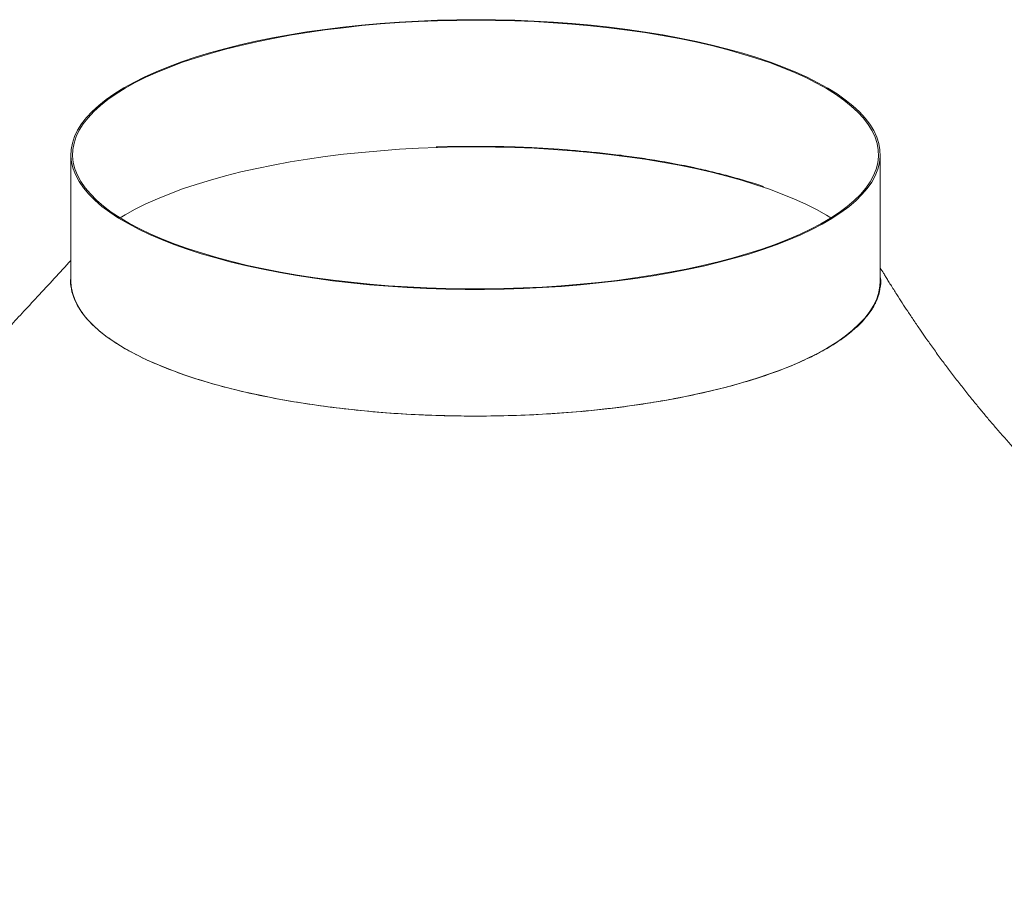
# Model space of a CAD drawing. Units: inches. Extents: x 3 to 85, y 3 to 65.
# Drawn here: x 65.2 to 76.9, y 48 to 58.3 of the extents above; entities that cross this region are included whole.
import ezdxf

# ---------------------------------------------------------------- set-up
doc = ezdxf.new("R2010")
doc.units = ezdxf.units.IN
doc.header["$LTSCALE"] = 8
doc.header["$MEASUREMENT"] = 0
doc.linetypes.add('PHANTOM', pattern=[0.5, 0.25, -0.05, 0.05, -0.05, 0.05, -0.05])

msp = doc.modelspace()

# ---------------------------------------------------------------- linework, layer by layer
at = {"color": 7, "linetype": 'Continuous', "lineweight": 15}
for p, q in [((65.807, 56.695), (65.807, 55.186)), ((75.445, 55.186), (75.445, 56.695))]:
    msp.add_line(p, q, dxfattribs=at)
at = {"color": 7, "linetype": 'Continuous', "lineweight": 15, "flags": 128}
for points in [[(68.922, 55.192), (69.14, 55.167), (69.362, 55.145), (69.586, 55.126), (69.813, 55.111), (70.042, 55.1), (70.272, 55.093), (70.503, 55.089), (70.734, 55.089), (70.965, 55.092), (71.195, 55.1), (71.423, 55.11), (71.65, 55.125), (71.875, 55.143), (72.097, 55.165), (72.315, 55.19), (72.53, 55.219), (72.74, 55.251), (72.945, 55.287), (73.145, 55.325), (73.339, 55.367), (73.527, 55.412), (73.708, 55.46), (73.882, 55.51), (74.049, 55.564), (74.207, 55.62), (74.358, 55.678), (74.5, 55.739), (74.633, 55.802), (74.756, 55.867), (74.871, 55.934), (74.975, 56.003), (75.07, 56.073), (75.154, 56.145), (75.228, 56.218), (75.291, 56.292), (75.344, 56.367), (75.386, 56.443), (75.416, 56.519), (75.436, 56.596), (75.445, 56.673), (75.442, 56.75), (75.429, 56.827), (75.404, 56.903), (75.369, 56.98), (75.322, 57.055), (75.265, 57.13), (75.197, 57.203), (75.119, 57.276), (75.03, 57.347), (74.931, 57.417), (74.823, 57.484), (74.704, 57.551), (74.576, 57.615), (74.44, 57.677), (74.294, 57.737), (74.14, 57.794), (73.978, 57.849), (73.808, 57.901), (73.63, 57.951), (73.446, 57.997), (73.256, 58.041), (73.059, 58.081), (72.857, 58.119), (72.65, 58.153), (72.437, 58.183), (72.221, 58.211), (72.001, 58.234), (71.778, 58.255), (71.553, 58.271), (71.325, 58.284), (71.095, 58.294), (70.865, 58.299), (70.634, 58.301), (70.403, 58.299), (70.172, 58.294), (69.943, 58.285), (69.715, 58.272), (69.489, 58.256), (69.266, 58.236), (69.046, 58.212), (68.829, 58.185), (68.617, 58.155), (68.409, 58.121), (68.207, 58.084), (68.01, 58.044), (67.819, 58), (67.634, 57.954), (67.456, 57.905), (67.286, 57.853), (67.123, 57.798), (66.969, 57.741), (66.822, 57.681), (66.685, 57.619), (66.556, 57.555), (66.437, 57.489), (66.328, 57.421), (66.228, 57.352), (66.139, 57.281), (66.06, 57.208), (65.991, 57.135), (65.933, 57.06), (65.886, 56.985), (65.85, 56.909), (65.824, 56.832), (65.81, 56.755), (65.807, 56.678), (65.815, 56.601), (65.834, 56.524), (65.864, 56.448), (65.905, 56.372), (65.957, 56.297), (66.019, 56.223), (66.093, 56.15), (66.176, 56.078), (66.27, 56.008), (66.374, 55.939), (66.487, 55.872), (66.611, 55.806), (66.743, 55.743), (66.884, 55.682), (67.034, 55.624), (67.192, 55.568), (67.358, 55.514), (67.532, 55.463), (67.713, 55.415), (67.9, 55.37), (68.094, 55.328), (68.293, 55.289), (68.498, 55.253), (68.708, 55.221), (68.922, 55.192)], [(68.929, 55.198), (69.146, 55.173), (69.367, 55.151), (69.59, 55.132), (69.816, 55.118), (70.044, 55.107), (70.273, 55.099), (70.503, 55.095), (70.733, 55.095), (70.963, 55.099), (71.192, 55.106), (71.42, 55.117), (71.646, 55.131), (71.87, 55.149), (72.091, 55.171), (72.308, 55.196), (72.522, 55.225), (72.731, 55.257), (72.936, 55.292), (73.135, 55.331), (73.328, 55.372), (73.515, 55.417), (73.696, 55.465), (73.869, 55.515), (74.035, 55.568), (74.193, 55.624), (74.343, 55.682), (74.484, 55.743), (74.617, 55.806), (74.74, 55.87), (74.854, 55.937), (74.958, 56.006), (75.052, 56.076), (75.136, 56.147), (75.21, 56.22), (75.273, 56.294), (75.325, 56.368), (75.367, 56.444), (75.397, 56.52), (75.417, 56.596), (75.426, 56.673), (75.423, 56.75), (75.41, 56.826), (75.385, 56.903), (75.35, 56.978), (75.304, 57.054), (75.247, 57.128), (75.179, 57.201), (75.101, 57.273), (75.013, 57.344), (74.914, 57.414), (74.806, 57.481), (74.688, 57.547), (74.561, 57.611), (74.424, 57.673), (74.279, 57.733), (74.126, 57.79), (73.964, 57.844), (73.795, 57.896), (73.619, 57.946), (73.435, 57.992), (73.245, 58.036), (73.049, 58.076), (72.848, 58.113), (72.641, 58.147), (72.43, 58.177), (72.215, 58.205), (71.996, 58.228), (71.774, 58.248), (71.549, 58.265), (71.322, 58.278), (71.094, 58.287), (70.864, 58.293), (70.634, 58.295), (70.404, 58.293), (70.174, 58.288), (69.946, 58.279), (69.719, 58.266), (69.494, 58.25), (69.271, 58.23), (69.052, 58.206), (68.836, 58.179), (68.625, 58.149), (68.418, 58.115), (68.216, 58.078), (68.02, 58.038), (67.83, 57.995), (67.646, 57.949), (67.469, 57.9), (67.299, 57.848), (67.137, 57.794), (66.983, 57.737), (66.837, 57.677), (66.7, 57.615), (66.573, 57.552), (66.454, 57.486), (66.345, 57.418), (66.246, 57.349), (66.157, 57.278), (66.078, 57.206), (66.01, 57.133), (65.952, 57.059), (65.905, 56.984), (65.869, 56.908), (65.844, 56.832), (65.829, 56.755), (65.826, 56.678), (65.834, 56.601), (65.853, 56.525), (65.883, 56.449), (65.924, 56.373), (65.975, 56.299), (66.038, 56.225), (66.111, 56.152), (66.194, 56.08), (66.287, 56.01), (66.391, 55.942), (66.504, 55.875), (66.627, 55.81), (66.758, 55.747), (66.899, 55.686), (67.049, 55.628), (67.206, 55.572), (67.372, 55.519), (67.544, 55.468), (67.724, 55.42), (67.911, 55.375), (68.104, 55.333), (68.303, 55.295), (68.507, 55.259), (68.716, 55.227), (68.929, 55.198)], [(66.393, 55.94), (66.454, 55.977), (66.573, 56.043), (66.7, 56.107), (66.837, 56.169), (66.983, 56.228), (67.137, 56.285), (67.299, 56.34), (67.469, 56.391), (67.646, 56.441), (67.83, 56.487), (68.02, 56.53), (68.216, 56.57), (68.418, 56.607), (68.625, 56.641), (68.836, 56.671), (69.052, 56.698), (69.271, 56.721), (69.494, 56.741), (69.719, 56.757), (69.946, 56.77), (70.174, 56.779), (70.404, 56.785), (70.634, 56.786), (70.864, 56.784), (71.094, 56.779), (71.322, 56.769), (71.549, 56.756), (71.774, 56.74), (71.996, 56.72), (72.215, 56.696), (72.43, 56.669), (72.641, 56.638), (72.848, 56.604), (73.049, 56.567), (73.245, 56.527), (73.435, 56.484), (73.619, 56.437), (73.795, 56.388), (73.964, 56.336), (74.126, 56.281), (74.279, 56.224), (74.424, 56.165), (74.561, 56.103), (74.688, 56.039), (74.806, 55.973), (74.859, 55.94)], [(71.88, 53.635), (71.653, 53.617), (71.424, 53.602), (71.192, 53.591), (70.959, 53.584), (70.726, 53.58), (70.492, 53.58), (70.259, 53.585), (70.026, 53.592), (69.795, 53.604), (69.566, 53.619), (69.339, 53.638), (69.115, 53.661), (68.895, 53.687), (68.679, 53.717), (68.467, 53.75), (68.261, 53.787), (68.06, 53.827), (67.865, 53.87), (67.677, 53.916), (67.495, 53.965), (67.321, 54.017), (67.155, 54.072), (66.997, 54.129), (66.848, 54.189), (66.707, 54.251), (66.576, 54.316), (66.454, 54.382), (66.342, 54.451), (66.24, 54.521), (66.148, 54.593), (66.067, 54.666), (65.996, 54.74), (65.937, 54.815), (65.889, 54.892), (65.851, 54.969), (65.825, 55.046), (65.81, 55.124), (65.807, 55.186)], [(75.445, 55.186), (75.443, 55.133), (75.429, 55.055), (75.405, 54.978), (75.369, 54.902), (75.322, 54.826), (75.265, 54.751), (75.196, 54.677), (75.117, 54.604), (75.028, 54.532), (74.928, 54.462), (74.818, 54.394), (74.698, 54.327), (74.569, 54.263), (74.431, 54.2), (74.284, 54.14), (74.128, 54.083), (73.964, 54.028), (73.793, 53.975), (73.614, 53.926), (73.428, 53.879), (73.235, 53.836), (73.037, 53.795), (72.833, 53.758), (72.623, 53.724), (72.409, 53.694), (72.191, 53.667), (71.97, 53.644)]]:
    msp.add_lwpolyline(points, dxfattribs=at)
at = {"color": 8, "linetype": 'PHANTOM', "lineweight": 0, "flags": 128}
msp.add_lwpolyline([(71.97, 53.644), (71.969, 53.643), (71.969, 53.643), (71.968, 53.643), (71.968, 53.643), (71.967, 53.643), (71.966, 53.643), (71.966, 53.643), (71.965, 53.643)], dxfattribs=at)
at = {"color": 7, "linetype": 'Continuous', "lineweight": 15}
for points, knots in [([(74.057, 56.314), (73.933, 56.356), (73.801, 56.396), (73.593, 56.452), (73.522, 56.471), (73.413, 56.497), (73.376, 56.506), (73.302, 56.522), (73.265, 56.531), (73.076, 56.571), (72.92, 56.6), (72.68, 56.64), (72.599, 56.652), (72.475, 56.67), (72.433, 56.676), (72.35, 56.687), (72.308, 56.692), (72.096, 56.717), (71.925, 56.734), (71.58, 56.762), (71.405, 56.773), (71.14, 56.784), (71.052, 56.787), (70.918, 56.79), (70.873, 56.791), (70.783, 56.792), (70.738, 56.792), (70.514, 56.793), (70.335, 56.791), (70.158, 56.785)], [0, 0, 0, 0, 0.125, 0.125, 0.1875, 0.1875, 0.21875, 0.21875, 0.25, 0.25, 0.375, 0.375, 0.4375, 0.4375, 0.46875, 0.46875, 0.5, 0.5, 0.625, 0.625, 0.75, 0.75, 0.8125, 0.8125, 0.84375, 0.84375, 0.875, 0.875, 1, 1, 1, 1]), ([(65.807, 55.434), (65.741, 55.363), (65.608, 55.218), (65.413, 55.008), (65.231, 54.811), (65.065, 54.632), (64.91, 54.464), (64.741, 54.282), (64.559, 54.085), (64.365, 53.877), (64.181, 53.679), (64.019, 53.505), (63.873, 53.347), (63.729, 53.193), (63.601, 53.055), (63.497, 52.944), (63.43, 52.873), (63.377, 52.815), (63.326, 52.761), (63.259, 52.69), (63.169, 52.594), (63.066, 52.484), (62.969, 52.379), (62.88, 52.285), (62.793, 52.192), (62.704, 52.097), (62.612, 52), (62.521, 51.903), (62.427, 51.803), (62.328, 51.698), (62.22, 51.584), (62.101, 51.458), (61.974, 51.322), (61.817, 51.156), (61.628, 50.956), (61.404, 50.719), (61.164, 50.465), (60.871, 50.154), (60.524, 49.786), (60.121, 49.359), (59.698, 48.911), (59.269, 48.456), (58.981, 48.151), (58.841, 48.003)], [0, 0, 0, 0, 0.029507, 0.059302, 0.086038, 0.109796, 0.132255, 0.154078, 0.183057, 0.210798, 0.236839, 0.261222, 0.279345, 0.298561, 0.321474, 0.332684, 0.341855, 0.34892, 0.354833, 0.362803, 0.376341, 0.391628, 0.404949, 0.416234, 0.427563, 0.440421, 0.452167, 0.46441, 0.476966, 0.491148, 0.506866, 0.524017, 0.542601, 0.562618, 0.592481, 0.625053, 0.660334, 0.697741, 0.753646, 0.812451, 0.874159, 0.93877, 1, 1, 1, 1]), ([(65.807, 55.241), (65.806, 55.236), (65.796, 55.187), (65.808, 55.094), (65.846, 54.96), (65.922, 54.827), (66.03, 54.696), (66.172, 54.568), (66.345, 54.445), (66.547, 54.327), (66.781, 54.214), (67.043, 54.109), (67.328, 54.012), (67.636, 53.924), (67.968, 53.843), (68.319, 53.773), (68.684, 53.714), (69.06, 53.665), (69.452, 53.626), (69.852, 53.598), (70.254, 53.583), (70.657, 53.578), (71.065, 53.585), (71.476, 53.602), (71.745, 53.624), (71.88, 53.635)], [0, 0, 0, 0, 0.004314, 0.049064, 0.093505, 0.138253, 0.183968, 0.230016, 0.274597, 0.319488, 0.365358, 0.411565, 0.456084, 0.500913, 0.546726, 0.59288, 0.637202, 0.681832, 0.727437, 0.773378, 0.817629, 0.862187, 0.907709, 0.953563, 1, 1, 1, 1]), ([(71.97, 53.644), (72.058, 53.653), (72.234, 53.671), (72.494, 53.704), (72.748, 53.743), (73.033, 53.793), (73.341, 53.856), (73.667, 53.937), (73.976, 54.027), (74.26, 54.126), (74.473, 54.214), (74.608, 54.278), (74.673, 54.31), (74.736, 54.343), (74.848, 54.405), (75.003, 54.504), (75.158, 54.628), (75.282, 54.756), (75.35, 54.854), (75.382, 54.912), (75.394, 54.937), (75.42, 54.995), (75.446, 55.094), (75.457, 55.188), (75.446, 55.237), (75.445, 55.242)], [0, 0, 0, 0, 0.043356, 0.086855, 0.13079, 0.174873, 0.237755, 0.301073, 0.365767, 0.430937, 0.493826, 0.52525, 0.54096, 0.548815, 0.580242, 0.643131, 0.706457, 0.769346, 0.832671, 0.848381, 0.852308, 0.868018, 0.930908, 0.993616, 1, 1, 1, 1]), ([(83.203, 46.688), (83.054, 46.845), (82.747, 47.169), (82.291, 47.651), (81.842, 48.124), (81.416, 48.573), (81.016, 48.995), (80.642, 49.39), (80.293, 49.758), (79.966, 50.103), (79.661, 50.425), (79.376, 50.725), (79.114, 51.002), (78.875, 51.254), (78.659, 51.482), (78.478, 51.673), (78.329, 51.83), (78.205, 51.96), (78.087, 52.085), (77.971, 52.207), (77.862, 52.323), (77.759, 52.431), (77.664, 52.531), (77.569, 52.631), (77.474, 52.732), (77.38, 52.831), (77.292, 52.925), (77.214, 53.007), (77.149, 53.077), (77.087, 53.143), (77.011, 53.227), (76.918, 53.331), (76.82, 53.443), (76.727, 53.553), (76.638, 53.659), (76.547, 53.77), (76.453, 53.888), (76.356, 54.012), (76.263, 54.134), (76.17, 54.258), (76.08, 54.382), (75.998, 54.498), (75.921, 54.609), (75.848, 54.715), (75.776, 54.824), (75.707, 54.928), (75.64, 55.033), (75.583, 55.123), (75.539, 55.194), (75.511, 55.24), (75.48, 55.291), (75.458, 55.326), (75.445, 55.348)], [0, 0, 0, 0, 0.055557, 0.114123, 0.169777, 0.22252, 0.272351, 0.318458, 0.361756, 0.402245, 0.439926, 0.475407, 0.507975, 0.537632, 0.564377, 0.588212, 0.604896, 0.619828, 0.634236, 0.648674, 0.663142, 0.674907, 0.68669, 0.698491, 0.710309, 0.722144, 0.733407, 0.743075, 0.750397, 0.757388, 0.767517, 0.780459, 0.79439, 0.806722, 0.818664, 0.830848, 0.844557, 0.858518, 0.872355, 0.885083, 0.899212, 0.912582, 0.922467, 0.934663, 0.946475, 0.956746, 0.967337, 0.979092, 0.984528, 0.989139, 0.993338, 1, 1, 1, 1])]:
    msp.add_open_spline(points, degree=3, knots=knots, dxfattribs=at)
msp.add_open_spline([(71.88, 53.635), (71.895, 53.636), (71.923, 53.639), (71.951, 53.642), (71.965, 53.643)], degree=3, dxfattribs=at)

doc.saveas('drawing.dxf')
